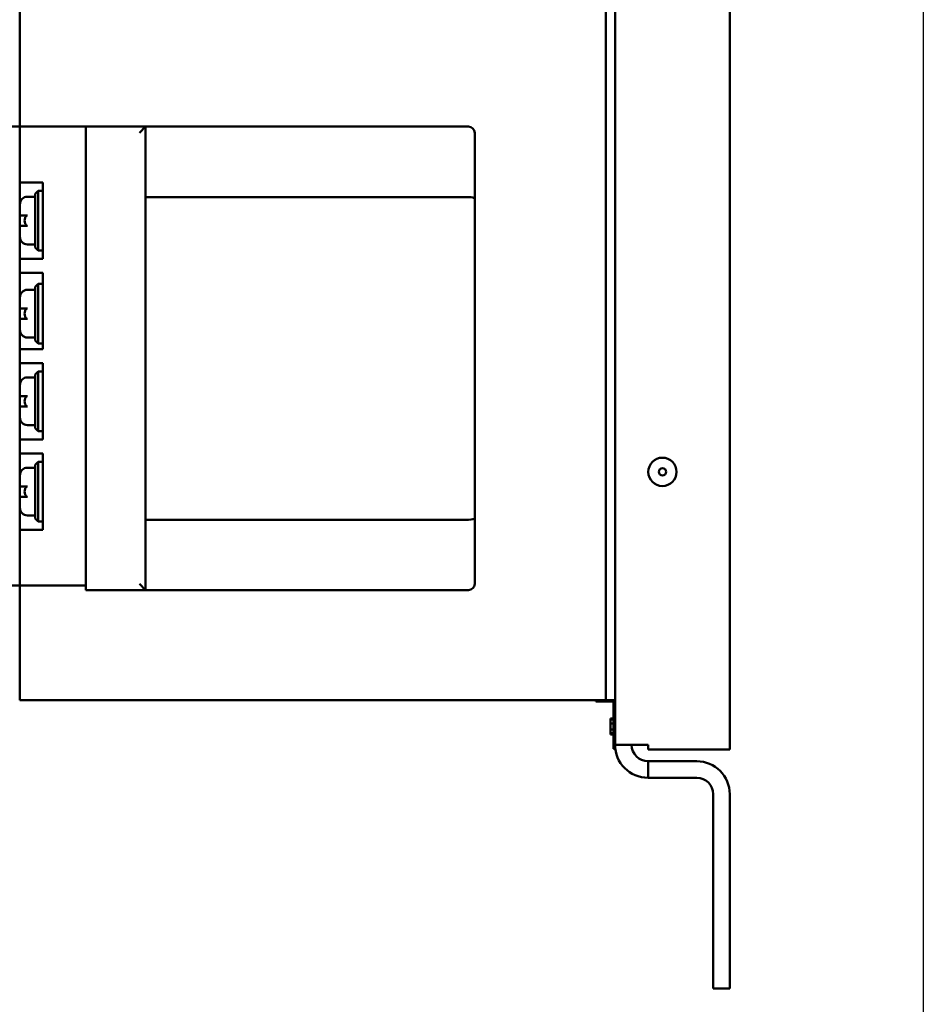
# Model space of a CAD drawing. Units: inches. Extents: x 2 to 86, y 1 to 67.
# Drawn here: x 35.3 to 39.2, y 27.2 to 31.5 of the extents above; entities that cross this region are included whole.
import ezdxf

# ---------------------------------------------------------------- set-up
doc = ezdxf.new("R2010")
doc.units = ezdxf.units.IN
doc.header["$LTSCALE"] = 4
doc.header["$MEASUREMENT"] = 0
doc.layers.add('Sketch Geometry (ANSI)', color=7, linetype='Continuous', lineweight=25)
doc.layers.add('Visible (ANSI)', color=7, linetype='Continuous', lineweight=50)

msp = doc.modelspace()

# ---------------------------------------------------------------- linework, layer by layer
at = {"layer": 'Sketch Geometry (ANSI)'}
msp.add_line((39.2225, 54.0027), (39.2225, 15.86), dxfattribs=at)
at = {"layer": 'Visible (ANSI)'}
for p, q in [((38.3795, 46.748), (38.3795, 28.3272)), ((37.8795, 28.3483), (37.8795, 46.727)), ((35.2862, 31.0422), (35.2862, 31.5422)), ((37.8395, 28.5422), (37.8395, 31.5422)), ((35.2862, 31.0422), (34.5628, 31.0422)), ((35.2862, 31.0422), (35.3597, 31.0422)), ((35.2862, 31.0422), (35.2862, 29.0422)), ((35.5749, 31.0422), (35.3597, 31.0422)), ((35.5749, 29.0422), (35.5749, 31.0422)), ((35.8349, 31.0422), (35.5749, 31.0422)), ((35.8082, 31.0155), (35.8349, 31.0422)), ((35.8349, 29.0222), (35.8349, 31.0422)), ((37.2416, 31.0422), (35.8349, 31.0422)), ((37.2682, 30.7283), (37.2682, 31.0155)), ((35.3597, 30.7995), (35.2862, 30.7995)), ((35.3597, 30.7995), (35.3868, 30.7995)), ((35.3868, 30.7995), (35.3868, 30.4661)), ((35.3535, 30.737), (35.3202, 30.737)), ((35.3535, 30.7495), (35.3668, 30.7628)), ((35.3535, 30.7495), (35.3535, 30.5161)), ((35.3668, 30.5028), (35.3668, 30.7628)), ((35.3868, 30.7628), (35.3668, 30.7628)), ((35.8349, 30.7355), (37.2416, 30.7355)), ((37.2682, 29.3361), (37.2682, 30.7283)), ((35.2868, 30.6551), (35.2868, 30.7036)), ((35.2868, 30.6551), (35.3202, 30.6551)), ((35.3202, 30.6104), (35.2868, 30.6104)), ((35.2868, 30.562), (35.2868, 30.6104)), ((35.3535, 30.5286), (35.3202, 30.5286)), ((35.3535, 30.5161), (35.3668, 30.5028)), ((35.3868, 30.5028), (35.3668, 30.5028)), ((35.2862, 30.4661), (35.3597, 30.4661)), ((35.3868, 30.4661), (35.3597, 30.4661)), ((35.3597, 30.4057), (35.2862, 30.4057)), ((35.3597, 30.4057), (35.3868, 30.4057)), ((35.3868, 30.4057), (35.3868, 30.0724)), ((35.3535, 30.3438), (35.3668, 30.3572)), ((35.3535, 30.3438), (35.3535, 30.1105)), ((35.3668, 30.0972), (35.3668, 30.3572)), ((35.3868, 30.3572), (35.3668, 30.3572)), ((35.3535, 30.3313), (35.3202, 30.3313)), ((35.2868, 30.2495), (35.2868, 30.298)), ((35.2868, 30.2495), (35.3202, 30.2495)), ((35.3202, 30.2048), (35.2868, 30.2048)), ((35.2868, 30.1563), (35.2868, 30.2048)), ((35.3535, 30.123), (35.3202, 30.123)), ((35.3535, 30.1105), (35.3668, 30.0972)), ((35.3868, 30.0972), (35.3668, 30.0972)), ((35.2862, 30.0724), (35.3597, 30.0724)), ((35.3868, 30.0724), (35.3597, 30.0724)), ((35.3597, 30.012), (35.2862, 30.012)), ((35.3597, 30.012), (35.3868, 30.012)), ((35.3868, 30.012), (35.3868, 29.6787)), ((35.3535, 29.962), (35.3668, 29.9753)), ((35.3535, 29.962), (35.3535, 29.7287)), ((35.3668, 29.7153), (35.3668, 29.9753)), ((35.3868, 29.9753), (35.3668, 29.9753)), ((35.2868, 29.8677), (35.2868, 29.9162)), ((35.3535, 29.9495), (35.3202, 29.9495)), ((35.2868, 29.8677), (35.3202, 29.8677)), ((35.3202, 29.823), (35.2868, 29.823)), ((35.2868, 29.7745), (35.2868, 29.823)), ((35.3535, 29.7412), (35.3202, 29.7412)), ((35.3535, 29.7287), (35.3668, 29.7153)), ((35.3868, 29.7153), (35.3668, 29.7153)), ((35.2862, 29.6787), (35.3597, 29.6787)), ((35.3868, 29.6787), (35.3597, 29.6787)), ((35.3597, 29.6183), (35.2862, 29.6183)), ((35.3597, 29.6183), (35.3868, 29.6183)), ((35.3868, 29.6183), (35.3868, 29.2849)), ((35.3535, 29.5683), (35.3668, 29.5816)), ((35.3668, 29.3216), (35.3668, 29.5816)), ((35.3868, 29.5816), (35.3668, 29.5816)), ((35.3535, 29.5558), (35.3202, 29.5558)), ((35.3535, 29.5683), (35.3535, 29.3349)), ((35.2868, 29.4739), (35.2868, 29.5224)), ((35.2868, 29.4739), (35.3202, 29.4739)), ((35.3202, 29.4292), (35.2868, 29.4292)), ((35.2868, 29.3808), (35.2868, 29.4292)), ((35.3535, 29.3474), (35.3202, 29.3474)), ((35.3535, 29.3349), (35.3668, 29.3216)), ((35.3868, 29.3216), (35.3668, 29.3216)), ((37.2416, 29.3289), (35.8349, 29.3289)), ((37.2682, 29.0489), (37.2682, 29.3361)), ((35.2862, 29.2849), (35.3597, 29.2849)), ((35.3868, 29.2849), (35.3597, 29.2849)), ((35.2862, 29.0422), (34.5628, 29.0422)), ((35.2862, 28.5422), (35.2862, 29.0422)), ((35.3597, 29.0422), (35.2862, 29.0422)), ((35.3597, 29.0422), (35.5749, 29.0422)), ((35.5749, 29.0222), (35.5749, 29.0422)), ((35.5749, 29.0222), (35.8349, 29.0222)), ((35.8082, 29.0489), (35.8349, 29.0222)), ((35.8349, 29.0222), (37.2416, 29.0222)), ((37.8395, 28.5422), (35.2862, 28.5422)), ((37.7962, 28.5363), (37.7962, 28.5422)), ((37.8795, 28.5422), (37.8395, 28.5422)), ((37.8795, 28.5363), (37.7962, 28.5363)), ((37.8728, 28.331), (37.8728, 28.5363)), ((37.8595, 28.4632), (37.8595, 28.4633)), ((37.8595, 28.4633), (37.8728, 28.4633)), ((37.8595, 28.4615), (37.8595, 28.4632)), ((37.8595, 28.4632), (37.8728, 28.4632)), ((37.8595, 28.4576), (37.8595, 28.4615)), ((37.8595, 28.4615), (37.8728, 28.4615)), ((37.8595, 28.4415), (37.8595, 28.4576)), ((37.8595, 28.4576), (37.8728, 28.4576)), ((37.8595, 28.4281), (37.8595, 28.4415)), ((37.8595, 28.4415), (37.8728, 28.4415)), ((37.8595, 28.4148), (37.8595, 28.4281)), ((37.8595, 28.399), (37.8595, 28.4148)), ((37.8595, 28.4148), (37.8728, 28.4148)), ((37.8595, 28.3951), (37.8595, 28.399)), ((37.8595, 28.399), (37.8728, 28.399)), ((37.8595, 28.3932), (37.8595, 28.3951)), ((37.8595, 28.3932), (37.8728, 28.3932)), ((37.8595, 28.393), (37.8595, 28.3932)), ((37.8595, 28.393), (37.8728, 28.393)), ((37.8728, 28.331), (37.8795, 28.331)), ((37.8795, 28.3483), (37.8795, 28.331)), ((37.8795, 28.3483), (38.0235, 28.3483)), ((38.0235, 28.3272), (38.0235, 28.3483)), ((38.3795, 28.3272), (38.0235, 28.3272)), ((38.0235, 28.2763), (38.2355, 28.2763)), ((38.0235, 28.2763), (38.0235, 28.2043)), ((38.0235, 28.2043), (38.2355, 28.2043)), ((38.3075, 27.2863), (38.3075, 28.1323)), ((38.3795, 27.2863), (38.3795, 28.1323)), ((38.3075, 27.2863), (38.3795, 27.2863))]:
    msp.add_line(p, q, dxfattribs=at)
for radius in [0.0617, 0.0157]:
    msp.add_circle((38.0862, 29.5376), radius, dxfattribs=at)
for centre, radius, start, end in [((37.2416, 31.0155), 0.0267, 0, 90), ((35.3202, 30.7036), 0.0333, 90, 180), ((35.3202, 30.562), 0.0333, 180, 270), ((35.3202, 30.298), 0.0333, 90, 180), ((35.3202, 30.1563), 0.0333, 180, 270), ((35.3202, 29.9162), 0.0333, 90, 180), ((35.3202, 29.7745), 0.0333, 180, 270), ((35.3202, 29.5224), 0.0333, 90, 180), ((35.3202, 29.3808), 0.0333, 180, 270), ((37.2416, 29.0489), 0.0267, 270, 0), ((38.0235, 28.3483), 0.144, 180, 270), ((38.0235, 28.3483), 0.072, 180, 270), ((38.2355, 28.1323), 0.144, 0, 90), ((38.2355, 28.1323), 0.072, 0, 90)]:
    msp.add_arc(centre, radius, start, end, dxfattribs=at)
for centre, major_axis, start_param, end_param in [((37.2416, 30.7283), (-0.0267, 0), 3.141593, 4.712389), ((37.2416, 29.3361), (0.0267, 0), 4.712389, 6.283185)]:
    msp.add_ellipse(centre, major_axis=major_axis, ratio=0.271798, start_param=start_param, end_param=end_param, dxfattribs=at)
for points in [[(35.3202, 30.6551), (35.3193, 30.6551), (35.3183, 30.6549), (35.3166, 30.6543), (35.3155, 30.6536), (35.3135, 30.6519), (35.3123, 30.6504), (35.3108, 30.6478), (35.3102, 30.6463), (35.3084, 30.6414), (35.3077, 30.6367), (35.3077, 30.6328), (35.3077, 30.6289), (35.3084, 30.6242), (35.3102, 30.6192), (35.3108, 30.6178), (35.3123, 30.6152), (35.3135, 30.6137), (35.3155, 30.612), (35.3166, 30.6113), (35.3183, 30.6106), (35.3193, 30.6104), (35.3202, 30.6104)], [(35.3202, 30.2495), (35.3193, 30.2495), (35.3183, 30.2493), (35.3166, 30.2487), (35.3155, 30.248), (35.3135, 30.2463), (35.3123, 30.2448), (35.3108, 30.2422), (35.3102, 30.2407), (35.3084, 30.2358), (35.3077, 30.2311), (35.3077, 30.2272), (35.3077, 30.2233), (35.3084, 30.2186), (35.3102, 30.2136), (35.3108, 30.2122), (35.3123, 30.2096), (35.3135, 30.2081), (35.3155, 30.2064), (35.3166, 30.2057), (35.3183, 30.205), (35.3193, 30.2048), (35.3202, 30.2048)], [(35.3202, 29.8677), (35.3193, 29.8677), (35.3183, 29.8675), (35.3166, 29.8668), (35.3155, 29.8661), (35.3135, 29.8644), (35.3123, 29.8629), (35.3108, 29.8603), (35.3102, 29.8589), (35.3084, 29.8539), (35.3077, 29.8492), (35.3077, 29.8453), (35.3077, 29.8414), (35.3084, 29.8367), (35.3102, 29.8318), (35.3108, 29.8303), (35.3123, 29.8277), (35.3135, 29.8262), (35.3155, 29.8245), (35.3166, 29.8238), (35.3183, 29.8232), (35.3193, 29.823), (35.3202, 29.823)], [(35.3202, 29.4739), (35.3193, 29.4739), (35.3183, 29.4737), (35.3166, 29.4731), (35.3155, 29.4724), (35.3135, 29.4707), (35.3123, 29.4692), (35.3108, 29.4666), (35.3102, 29.4651), (35.3084, 29.4602), (35.3077, 29.4555), (35.3077, 29.4516), (35.3077, 29.4477), (35.3084, 29.443), (35.3102, 29.438), (35.3108, 29.4366), (35.3123, 29.434), (35.3135, 29.4325), (35.3155, 29.4308), (35.3166, 29.4301), (35.3183, 29.4294), (35.3193, 29.4292), (35.3202, 29.4292)]]:
    msp.add_open_spline(points, degree=3, knots=[-0.1002174, -0.1002174, -0.1002174, -0.1002174, -0.0905575, -0.0905575, -0.078606, -0.078606, -0.0603177, -0.0603177, -0.0448171, -0.0448171, 0, 0, 0, 0.0448171, 0.0448171, 0.0603177, 0.0603177, 0.078606, 0.078606, 0.0905575, 0.0905575, 0.1002174, 0.1002174, 0.1002174, 0.1002174], dxfattribs=at)

doc.saveas('drawing.dxf')
